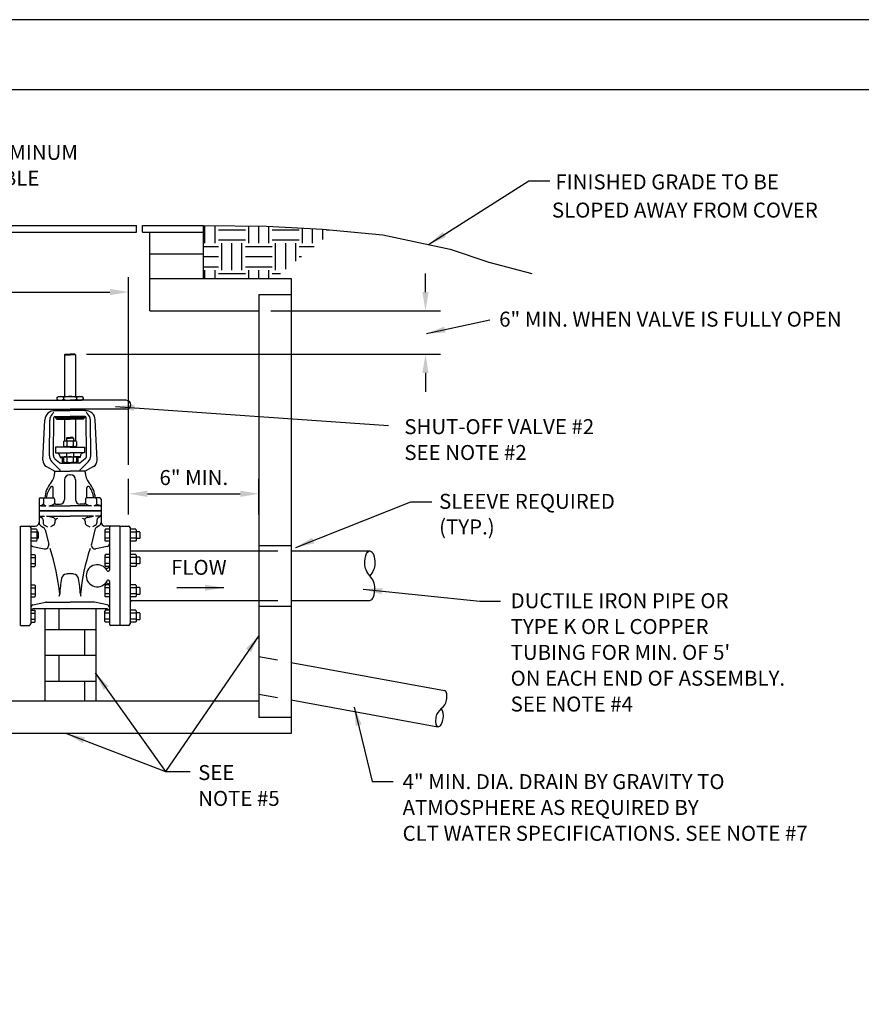
# Model space of a CAD drawing. Extents: x 0 to 17, y 0 to 11.
# Drawn here: x 5.3 to 9.8, y 5.7 to 11 of the extents above; entities that cross this region are included whole.
import ezdxf

# ---------------------------------------------------------------- set-up
doc = ezdxf.new("R2010")
doc.units = 0
doc.header["$MEASUREMENT"] = 0
doc.linetypes.add('HIDDEN2', pattern=[0.1875, 0.125, -0.0625])
doc.layers.get('0').update_dxf_attribs({"linetype": 'CONTINUOUS'})
doc.layers.get('DEFPOINTS').update_dxf_attribs({"linetype": 'CONTINUOUS'})
for name, color, linetype in [('DETOBJ2', 7, 'CONTINUOUS'), ('DETOBJ4', 4, 'CONTINUOUS'), ('DETOBJ8', 8, 'CONTINUOUS'), ('DETSYM', 6, 'CONTINUOUS'), ('DETTEXT3', 2, 'CONTINUOUS'), ('EM-BORDER', 3, 'CONTINUOUS')]:
    doc.layers.add(name, color=color, linetype=linetype)
doc.styles.add('Arial', font='arial.ttf')
doc.styles.get("Standard").update_dxf_attribs({"font": 'simplex.shx'})
doc.dimstyles.get("Standard").update_dxf_attribs({"dimtxt": 0.18, "dimasz": 0.18, "dimexe": 0.18, "dimexo": 0.0625, "dimgap": 0.09, "dimtad": 0, "dimtih": 1, "dimtoh": 1, "dimdec": 4, "dimzin": 0, "dimdsep": 46, "dimtxsty": 'Standard', "dimcen": 0.09, "dimadec": 0, "dimazin": 0, "dimtfac": 1, "dimtdec": 4, "dimtofl": 0, "dimtmove": 0, "dimatfit": 3, "dimfxl": 1, "dimtolj": 1, "dimtzin": 0, "dimarcsym": 0})

# ---------------------------------------------------------------- blocks, each defined once
blk = doc.blocks.new('*D2')
at = {"layer": 'DEFPOINTS', "color": 0, "transparency": 16777216}
for p in [(5.8614, 9.5453), (3.0411, 8.56), (5.8614, 8.56)]:
    blk.add_point(p, dxfattribs=at)
at = {"layer": 'DETTEXT3', "color": 0, "lineweight": -2, "transparency": 16777216}
for p, q in [((3.0411, 8.6225), (3.0411, 9.6253)), ((5.8614, 8.6225), (5.8614, 9.6253)), ((3.1411, 9.5453), (5.7614, 9.5453))]:
    blk.add_line(p, q, dxfattribs=at)
at = {"layer": 'DETTEXT3', "color": 0, "transparency": 16777216}
for points in [[(3.1411, 9.5619), (3.1411, 9.5286), (3.0411, 9.5453)], [(5.7614, 9.5619), (5.7614, 9.5286), (5.8614, 9.5453)]]:
    blk.add_solid(points, dxfattribs=at)
at = {"layer": 'DETTEXT3', "color": 0, "transparency": 16777216, "insert": (4.4512, 9.6215), "char_height": 0.07, "attachment_point": 5, "style": 'Arial'}
blk.add_mtext('\\A1;DOUBLE CHECK VALVE ASSEMBLY', dxfattribs=at)
blk = doc.blocks.new('*D3')
at = {"layer": 'DEFPOINTS', "color": 0, "transparency": 16777216}
for p in [(6.5574, 9.4452), (5.5742, 9.2131), (7.4463, 9.2131)]:
    blk.add_point(p, dxfattribs=at)
at = {"layer": 'DETTEXT3', "color": 0, "lineweight": -2, "transparency": 16777216}
for p, q in [((7.4463, 9.5452), (7.4463, 9.6452)), ((6.6199, 9.4452), (7.5263, 9.4452)), ((5.6367, 9.2131), (7.5263, 9.2131)), ((7.4463, 9.1131), (7.4463, 9.0131))]:
    blk.add_line(p, q, dxfattribs=at)
at = {"layer": 'DETTEXT3', "color": 0, "transparency": 16777216}
for points in [[(7.4296, 9.5452), (7.4629, 9.5452), (7.4463, 9.4452)], [(7.4296, 9.1131), (7.4629, 9.1131), (7.4463, 9.2131)]]:
    blk.add_solid(points, dxfattribs=at)
blk = doc.blocks.new('T Sht')
at = {"layer": 'EM-BORDER', "flags": 128}
blk.add_lwpolyline([(16.6875, 10.625), (0.3, 10.625), (0.3, 0.3125), (16.6875, 0.3125)], close=True, dxfattribs=at)

msp = doc.modelspace()

# ---------------------------------------------------------------- hatches: boundary and pattern name
at = {"layer": 'DETSYM'}
h = msp.add_hatch(dxfattribs=at)
h.set_pattern_fill('EARTH', color=14, scale=0.575, style=0)
h.set_pattern_definition([(0, (6.6282, 9.53689), (0.14375, 0.14375), [0.14375, -0.14375]), (0, (6.6282, 9.5908), (0.14375, 0.14375), [0.14375, -0.14375]), (0, (6.6282, 9.6447), (0.14375, 0.14375), [0.14375, -0.14375]), (90, (6.64617, 9.66267), (-0.14375, 0.14375), [0.14375, -0.14375]), (90, (6.70008, 9.66267), (-0.14375, 0.14375), [0.14375, -0.14375]), (90, (6.75399, 9.66267), (-0.14375, 0.14375), [0.14375, -0.14375])])
h.paths.add_polyline_path([(6.96061, 9.87561), (6.89663, 9.8817), (6.59819, 9.897), (6.26192, 9.90046), (6.26192, 9.61771), (6.63812, 9.61771)])
h.paths.add_polyline_path([(2.65686, 9.90046), (2.3207, 9.897), (2.10738, 9.88607), (2.27173, 9.61771), (2.65686, 9.61771)])
h = msp.add_hatch(dxfattribs=at)
h.set_pattern_fill('AR-B816', color=256, scale=0.01725, style=0)
h.set_pattern_definition([(0, (6.18007, 9.53689), (0, 0.138), []), (90, (6.18007, 9.53689), (-0.138, 0.138), [0.138, -0.138])])
h.paths.add_polyline_path([(5.41368, 7.35951), (5.68708, 7.35951), (5.68708, 7.85348), (5.41368, 7.85348)])

# ---------------------------------------------------------------- linework, layer by layer
msp.add_lwpolyline([(0, 0), (17, 0), (17, 11), (0, 11)], close=True)
at = {"layer": 'DETOBJ2'}
for p, q in [((5.51898, 9.20946), (5.52266, 9.21314)), ((5.51898, 9.20946), (5.54842, 9.20946)), ((5.51898, 9.20946), (5.51898, 8.98723)), ((5.52266, 9.21314), (5.54842, 9.21314)), ((5.57418, 9.21314), (5.54842, 9.21314)), ((5.57786, 9.20946), (5.54842, 9.20946)), ((5.57786, 9.20946), (5.57418, 9.21314)), ((5.57786, 9.20946), (5.57786, 8.98723)), ((5.24847, 8.96698), (5.54842, 8.96698)), ((5.4783, 8.98179), (5.48771, 8.98723)), ((5.4783, 8.98179), (5.4783, 8.97242)), ((5.4783, 8.97242), (5.48771, 8.96698)), ((5.48771, 8.98723), (5.60913, 8.98723)), ((5.48771, 8.96698), (5.60913, 8.96698)), ((5.48771, 8.96698), (5.60913, 8.96698)), ((5.51336, 8.98165), (5.51336, 8.97256)), ((5.84836, 8.96698), (5.54842, 8.96698)), ((5.58348, 8.98165), (5.58348, 8.97256)), ((5.61854, 8.9818), (5.60913, 8.98723)), ((5.61854, 8.97241), (5.60913, 8.96698)), ((5.61854, 8.9818), (5.61854, 8.97241)), ((5.24847, 8.91914), (5.54842, 8.91914)), ((5.45363, 8.89357), (5.4591, 8.89871)), ((5.46519, 8.91178), (5.54842, 8.91178)), ((5.47113, 8.91914), (5.47113, 8.91541)), ((5.47113, 8.91546), (5.54842, 8.91546)), ((5.84836, 8.91914), (5.54842, 8.91914)), ((5.6257, 8.91546), (5.54842, 8.91546)), ((5.63164, 8.91178), (5.54842, 8.91178)), ((5.6257, 8.91914), (5.6257, 8.91541)), ((5.64321, 8.89357), (5.63774, 8.89871)), ((5.40405, 8.64716), (5.41372, 8.86257)), ((5.43808, 8.67024), (5.43969, 8.86179)), ((5.46018, 8.67191), (5.46189, 8.87502)), ((5.46741, 8.8805), (5.54842, 8.8805)), ((5.47113, 8.8805), (5.47113, 8.87314)), ((5.47113, 8.87314), (5.47849, 8.86578)), ((5.47113, 8.87314), (5.54842, 8.87314)), ((5.47849, 8.86578), (5.54842, 8.86578)), ((5.51898, 8.86578), (5.51898, 8.74984)), ((5.62943, 8.8805), (5.54842, 8.8805)), ((5.6257, 8.87314), (5.54842, 8.87314)), ((5.61834, 8.86578), (5.54842, 8.86578)), ((5.57786, 8.86578), (5.57786, 8.74984)), ((5.6257, 8.87314), (5.61834, 8.86578)), ((5.6257, 8.8805), (5.6257, 8.87314)), ((5.63666, 8.67191), (5.63495, 8.87502)), ((5.65875, 8.67024), (5.65714, 8.86179)), ((5.69278, 8.64716), (5.68312, 8.86257)), ((5.51442, 8.74721), (5.51898, 8.74985)), ((5.51442, 8.74721), (5.51442, 8.72304)), ((5.51898, 8.74985), (5.57786, 8.74985)), ((5.5337, 8.76825), (5.53002, 8.76457)), ((5.53002, 8.76457), (5.54842, 8.76457)), ((5.53002, 8.76457), (5.54842, 8.76457)), ((5.53002, 8.76457), (5.53002, 8.74985)), ((5.53142, 8.74715), (5.53142, 8.72311)), ((5.5337, 8.76825), (5.54842, 8.76825)), ((5.56314, 8.76825), (5.54842, 8.76825)), ((5.56682, 8.76457), (5.54842, 8.76457)), ((5.56682, 8.76457), (5.54842, 8.76457)), ((5.56314, 8.76825), (5.56682, 8.76457)), ((5.56542, 8.74715), (5.56542, 8.72311)), ((5.56682, 8.76457), (5.56682, 8.74985)), ((5.58241, 8.74722), (5.57786, 8.74985)), ((5.58241, 8.74722), (5.58241, 8.72304)), ((5.47113, 8.71673), (5.47113, 8.68728)), ((5.54842, 8.71673), (5.47113, 8.71673)), ((5.47113, 8.68728), (5.54842, 8.68728)), ((5.51442, 8.72304), (5.51898, 8.72041)), ((5.5153, 8.72041), (5.5153, 8.71673)), ((5.5153, 8.72041), (5.58154, 8.72041)), ((5.51898, 8.72041), (5.57786, 8.72041)), ((5.53002, 8.68728), (5.53002, 8.6652)), ((5.54842, 8.71673), (5.6257, 8.71673)), ((5.6257, 8.68728), (5.54842, 8.68728)), ((5.56682, 8.68728), (5.56682, 8.6652)), ((5.58241, 8.72304), (5.57786, 8.72041)), ((5.58154, 8.72041), (5.58154, 8.71673)), ((5.6257, 8.71673), (5.6257, 8.68728)), ((5.45151, 8.63815), (5.49435, 8.59664)), ((5.46804, 8.65483), (5.49351, 8.63338)), ((5.49505, 8.6652), (5.49505, 8.66152)), ((5.49505, 8.6652), (5.51898, 8.6652)), ((5.49505, 8.66152), (5.51442, 8.66152)), ((5.49707, 8.63208), (5.54842, 8.63208)), ((5.50609, 8.66152), (5.50609, 8.63208)), ((5.51442, 8.66257), (5.51898, 8.6652)), ((5.51442, 8.66257), (5.51442, 8.63839)), ((5.51442, 8.63839), (5.51898, 8.63576)), ((5.5153, 8.63576), (5.5153, 8.63208)), ((5.5153, 8.63576), (5.58154, 8.63576)), ((5.51898, 8.6652), (5.57786, 8.6652)), ((5.51898, 8.63576), (5.57786, 8.63576)), ((5.53142, 8.6625), (5.53142, 8.63846)), ((5.59977, 8.63208), (5.54842, 8.63208)), ((5.56542, 8.6625), (5.56542, 8.63846)), ((5.60178, 8.6652), (5.57786, 8.6652)), ((5.58241, 8.66257), (5.57786, 8.6652)), ((5.58241, 8.63839), (5.57786, 8.63576)), ((5.58154, 8.63576), (5.58154, 8.63208)), ((5.58241, 8.66257), (5.58241, 8.63839)), ((5.60178, 8.66152), (5.58241, 8.66152)), ((5.59074, 8.66152), (5.59074, 8.63208)), ((5.60178, 8.6652), (5.60178, 8.66152)), ((5.64533, 8.63815), (5.60249, 8.59664)), ((5.6288, 8.65483), (5.60332, 8.63338)), ((5.42254, 8.61356), (5.46736, 8.58792)), ((5.46736, 8.58301), (5.46736, 8.58792)), ((5.46736, 8.58792), (5.54842, 8.58792)), ((5.62947, 8.58792), (5.54842, 8.58792)), ((5.67429, 8.61356), (5.62947, 8.58792)), ((5.62947, 8.58301), (5.62947, 8.58792)), ((5.51898, 8.54191), (5.51898, 8.43702)), ((5.54658, 8.56951), (5.54842, 8.56951)), ((5.57786, 8.54191), (5.57786, 8.43702)), ((5.4583, 8.44622), (5.4583, 8.50007)), ((5.63854, 8.44622), (5.63854, 8.50007)), ((5.38281, 8.43886), (5.38281, 8.39846)), ((5.39017, 8.44622), (5.45825, 8.44622)), ((5.40673, 8.43886), (5.40673, 8.4167)), ((5.46561, 8.43886), (5.46561, 8.42046)), ((5.63122, 8.43886), (5.63122, 8.42046)), ((5.70667, 8.44622), (5.63858, 8.44622)), ((5.69011, 8.43886), (5.69011, 8.4167)), ((5.71403, 8.43886), (5.71403, 8.39846)), ((5.38274, 8.3763), (5.38274, 8.31555)), ((5.38274, 8.3763), (5.7141, 8.3763)), ((5.38281, 8.39846), (5.38281, 8.3763)), ((5.71403, 8.3763), (5.38281, 8.3763)), ((5.3829, 8.3763), (5.5485, 8.3763)), ((5.388, 8.4055), (5.40153, 8.40966)), ((5.39012, 8.4039), (5.41961, 8.4039)), ((5.43433, 8.4039), (5.54842, 8.4039)), ((5.47297, 8.4131), (5.49505, 8.4131)), ((5.66251, 8.4039), (5.54842, 8.4039)), ((5.7141, 8.3763), (5.5485, 8.3763)), ((5.62386, 8.4131), (5.60178, 8.4131)), ((5.70672, 8.4039), (5.67723, 8.4039)), ((5.70883, 8.4055), (5.6953, 8.40966)), ((5.71403, 8.39846), (5.71403, 8.3763)), ((5.7141, 8.3763), (5.7141, 8.31555)), ((5.38956, 8.34869), (5.41219, 8.34869)), ((5.39004, 8.34442), (5.39752, 8.34006)), ((5.40483, 8.32734), (5.40483, 8.31305)), ((5.42324, 8.34869), (5.54842, 8.34869)), ((5.45288, 8.34205), (5.42324, 8.34869)), ((5.46742, 8.32107), (5.46742, 8.31305)), ((5.6736, 8.34869), (5.54842, 8.34869)), ((5.62942, 8.32107), (5.62942, 8.31305)), ((5.64396, 8.34205), (5.6736, 8.34869)), ((5.70727, 8.34869), (5.68465, 8.34869)), ((5.69201, 8.32734), (5.69201, 8.31305)), ((5.70679, 8.34442), (5.69932, 8.34006)), ((5.28333, 7.76511), (5.28333, 8.2953)), ((5.28333, 8.2953), (5.36248, 8.2953)), ((5.33855, 8.28793), (5.33855, 7.77248)), ((5.34102, 8.27867), (5.33855, 8.27439)), ((5.33855, 8.27439), (5.33855, 8.21918)), ((5.36907, 8.27867), (5.34102, 8.27867)), ((5.36901, 8.26273), (5.34109, 8.26273)), ((5.36907, 8.27867), (5.37154, 8.27439)), ((5.37154, 8.27439), (5.37154, 8.21918)), ((5.37714, 8.26519), (5.37154, 8.26519)), ((5.37891, 8.26343), (5.37714, 8.26519)), ((5.37891, 8.26343), (5.37891, 8.23014)), ((5.39272, 8.29679), (5.40658, 8.28864)), ((5.41225, 8.30026), (5.42881, 8.2908)), ((5.41602, 8.27584), (5.43435, 8.19829)), ((5.46, 8.30026), (5.44343, 8.2908)), ((5.63684, 8.30026), (5.65341, 8.2908)), ((5.68082, 8.27584), (5.66248, 8.19829)), ((5.68459, 8.30026), (5.66802, 8.2908)), ((5.70412, 8.29679), (5.69026, 8.28864)), ((5.81351, 8.2953), (5.73435, 8.2953)), ((5.73701, 8.27867), (5.73454, 8.27439)), ((5.73454, 8.27439), (5.73454, 8.21918)), ((5.75828, 8.27867), (5.73701, 8.27867)), ((5.75828, 8.26273), (5.73708, 8.26273)), ((5.75828, 8.28793), (5.75828, 8.06025)), ((5.81351, 8.2953), (5.86137, 8.2953)), ((5.81351, 8.2953), (5.81351, 7.76511)), ((5.86874, 8.28793), (5.86874, 8.0348)), ((5.87121, 8.27867), (5.86874, 8.27439)), ((5.86874, 8.27439), (5.86874, 8.21918)), ((5.89926, 8.27867), (5.87121, 8.27867)), ((5.89919, 8.26273), (5.87127, 8.26273)), ((5.89926, 8.27867), (5.90173, 8.27439)), ((5.90173, 8.27439), (5.90173, 8.21918)), ((5.91851, 8.26519), (5.90173, 8.26519)), ((5.92027, 8.26343), (5.91851, 8.26519)), ((5.92027, 8.26343), (5.92027, 8.23014)), ((5.34102, 8.2149), (5.33855, 8.21918)), ((5.36907, 8.2149), (5.34102, 8.2149)), ((5.36901, 8.23084), (5.34109, 8.23084)), ((5.36907, 8.2149), (5.37154, 8.21918)), ((5.37714, 8.22838), (5.37154, 8.22838)), ((5.37891, 8.23014), (5.37714, 8.22838)), ((5.73701, 8.2149), (5.73454, 8.21918)), ((5.75828, 8.2149), (5.73701, 8.2149)), ((5.75828, 8.23084), (5.73708, 8.23084)), ((5.87121, 8.2149), (5.86874, 8.21918)), ((5.89926, 8.2149), (5.87121, 8.2149)), ((5.89919, 8.23084), (5.87127, 8.23084)), ((5.89926, 8.2149), (5.90173, 8.21918)), ((5.91851, 8.22837), (5.90173, 8.22837)), ((5.92027, 8.23014), (5.91851, 8.22837)), ((5.35033, 8.18612), (5.41059, 8.17379)), ((5.74651, 8.18612), (5.68625, 8.17379)), ((5.86874, 8.16275), (6.55737, 8.16275)), ((6.72987, 8.16275), (7.14905, 8.16275)), ((5.33855, 8.14317), (5.35982, 8.14317)), ((5.33855, 8.12723), (5.35976, 8.12723)), ((5.35982, 8.14317), (5.36229, 8.1389)), ((5.36229, 8.1389), (5.36229, 8.08368)), ((5.73701, 8.14317), (5.73454, 8.1389)), ((5.73454, 8.1389), (5.73454, 8.08368)), ((5.75828, 8.14317), (5.73701, 8.14317)), ((5.75828, 8.12723), (5.73708, 8.12723)), ((5.87121, 8.14317), (5.86874, 8.1389)), ((5.86874, 8.1389), (5.86874, 8.08368)), ((5.89926, 8.14317), (5.87121, 8.14317)), ((5.89919, 8.12723), (5.87127, 8.12723)), ((5.89926, 8.14317), (5.90173, 8.1389)), ((5.90173, 8.1389), (5.90173, 8.08368)), ((5.91851, 8.1297), (5.90173, 8.1297)), ((5.92027, 8.12793), (5.91851, 8.1297)), ((5.92027, 8.12793), (5.92027, 8.09465)), ((5.33855, 8.09535), (5.35976, 8.09535)), ((5.33855, 8.0794), (5.35982, 8.0794)), ((5.35982, 8.0794), (5.36229, 8.08368)), ((5.73701, 8.0794), (5.73454, 8.08368)), ((5.75828, 8.0794), (5.73701, 8.0794)), ((5.75828, 8.09535), (5.73708, 8.09535)), ((5.87121, 8.0794), (5.86874, 8.08368)), ((5.89926, 8.0794), (5.87121, 8.0794)), ((5.89919, 8.09535), (5.87127, 8.09535)), ((5.89926, 8.0794), (5.90173, 8.08368)), ((5.91851, 8.09288), (5.90173, 8.09288)), ((5.92027, 8.09465), (5.91851, 8.09288)), ((5.75828, 8.00016), (5.75828, 7.77248)), ((5.86874, 8.0348), (5.86874, 7.77248)), ((5.33855, 7.98101), (5.35982, 7.98101)), ((5.33855, 7.96507), (5.35976, 7.96507)), ((5.35982, 7.98101), (5.36229, 7.97673)), ((5.36229, 7.97673), (5.36229, 7.92151)), ((5.73701, 7.98101), (5.73454, 7.97673)), ((5.73454, 7.97673), (5.73454, 7.92151)), ((5.75828, 7.98101), (5.73701, 7.98101)), ((5.75828, 7.96507), (5.73708, 7.96507)), ((5.87121, 7.98101), (5.86874, 7.97673)), ((5.86874, 7.97673), (5.86874, 7.92151)), ((5.89926, 7.98101), (5.87121, 7.98101)), ((5.89919, 7.96507), (5.87127, 7.96507)), ((5.89926, 7.98101), (5.90173, 7.97673)), ((5.90173, 7.97673), (5.90173, 7.92151)), ((5.91851, 7.96753), (5.90173, 7.96753)), ((5.92027, 7.96576), (5.91851, 7.96753)), ((5.92027, 7.96576), (5.92027, 7.93248)), ((5.33855, 7.93318), (5.35976, 7.93318)), ((5.33855, 7.91724), (5.35982, 7.91724)), ((5.35982, 7.91724), (5.36229, 7.92151)), ((5.42104, 7.88846), (5.54842, 7.88846)), ((5.67579, 7.88846), (5.54842, 7.88846)), ((5.73701, 7.91724), (5.73454, 7.92151)), ((5.75828, 7.91724), (5.73701, 7.91724)), ((5.75828, 7.93318), (5.73708, 7.93318)), ((5.87121, 7.91724), (5.86874, 7.92151)), ((5.86874, 7.89766), (6.55737, 7.89766)), ((5.89926, 7.91724), (5.87121, 7.91724)), ((5.89919, 7.93318), (5.87127, 7.93318)), ((5.89926, 7.91724), (5.90173, 7.92151)), ((5.91851, 7.93071), (5.90173, 7.93071)), ((5.92027, 7.93248), (5.91851, 7.93071)), ((6.72987, 7.89766), (7.14905, 7.89766)), ((5.33855, 7.84551), (5.35982, 7.84551)), ((5.35033, 7.8743), (5.41809, 7.88816)), ((5.74171, 7.85348), (5.35512, 7.85348)), ((5.35982, 7.84551), (5.36229, 7.84124)), ((5.36229, 7.78602), (5.36229, 7.84124)), ((5.74651, 7.8743), (5.67874, 7.88816)), ((5.73701, 7.84551), (5.73454, 7.84124)), ((5.73454, 7.78602), (5.73454, 7.84124)), ((5.75828, 7.84551), (5.73701, 7.84551)), ((5.87121, 7.84551), (5.86874, 7.84124)), ((5.86874, 7.84124), (5.86874, 7.78602)), ((5.89926, 7.84551), (5.87121, 7.84551)), ((5.89926, 7.84551), (5.90173, 7.84124)), ((5.90173, 7.84124), (5.90173, 7.78602)), ((5.33855, 7.82957), (5.35976, 7.82957)), ((5.33855, 7.79768), (5.35976, 7.79768)), ((5.35982, 7.78174), (5.36229, 7.78602)), ((5.73701, 7.78174), (5.73454, 7.78602)), ((5.75828, 7.82957), (5.73708, 7.82957)), ((5.75828, 7.79768), (5.73708, 7.79768)), ((5.87121, 7.78174), (5.86874, 7.78602)), ((5.89919, 7.82957), (5.87127, 7.82957)), ((5.89919, 7.79769), (5.87127, 7.79769)), ((5.89926, 7.78174), (5.90173, 7.78602)), ((5.91851, 7.83204), (5.90173, 7.83204)), ((5.91851, 7.79522), (5.90173, 7.79522)), ((5.92027, 7.83027), (5.91851, 7.83204)), ((5.92027, 7.79699), (5.91851, 7.79522)), ((5.92027, 7.83027), (5.92027, 7.79699)), ((5.28333, 7.76511), (5.33119, 7.76511)), ((5.33855, 7.78174), (5.35982, 7.78174)), ((5.75828, 7.78174), (5.73701, 7.78174)), ((5.86137, 7.76511), (5.76565, 7.76511)), ((5.89926, 7.78174), (5.87121, 7.78174)), ((6.72987, 7.56655), (7.54825, 7.41688)), ((6.72987, 7.36664), (7.51287, 7.22343))]:
    msp.add_line(p, q, dxfattribs=at)
at = {"layer": 'DETOBJ2', "linetype": 'HIDDEN2', "ltscale": 0.3}
for p, q in [((6.55737, 8.16275), (6.72987, 8.16275)), ((6.55737, 7.89766), (6.72987, 7.89766)), ((6.55737, 7.5981), (6.72987, 7.56655)), ((6.55737, 7.39819), (6.72987, 7.36664))]:
    msp.add_line(p, q, dxfattribs=at)
at = {"layer": 'DETOBJ2'}
msp.add_lwpolyline([(7.14905, 7.89766, 0.2561964), (7.16893, 7.91754, 0.0710678), (7.17556, 7.96393, 0.1925824), (7.14905, 8.03021, -0.1925824), (7.12254, 8.09648, -0.0710678), (7.12917, 8.14287, -0.2561964), (7.14905, 8.16275, -0.2561964), (7.16893, 8.14287, -0.0710678), (7.17556, 8.09648, -0.1925824), (7.14905, 8.03021)], format="xyb", dxfattribs=at)
for centre, radius, start, end in [((5.49583, 8.95686), 0.03036, 54.73561, 125.26439), ((5.49583, 8.99735), 0.03036, 234.73561, 305.26439), ((5.54842, 8.87413), 0.11309, 71.94029, 108.05971), ((5.54842, 9.08008), 0.11309, 251.94029, 288.05971), ((5.60101, 8.95686), 0.03036, 54.73561, 125.26439), ((5.60101, 8.99735), 0.03036, 234.73561, 305.26439), ((5.84836, 8.94306), 0.02392, 270, 90), ((5.46519, 8.86026), 0.05152, 87.65359, 177.43076), ((5.48385, 8.86137), 0.04416, 133.19225, 179.57281), ((5.45406, 8.90408), 0.00736, 313.19225, 359.09135), ((5.46745, 8.91541), 0.00368, 267.65359, 0), ((5.62938, 8.91541), 0.00368, 180, 272.34641), ((5.63164, 8.86026), 0.05152, 2.56924, 92.34641), ((5.64278, 8.90408), 0.00736, 180.90865, 226.80775), ((5.61298, 8.86137), 0.04416, 0.42719, 46.80775), ((5.46741, 8.87498), 0.00552, 90, 179.51853), ((5.62943, 8.87498), 0.00552, 0.48147, 90), ((5.52292, 8.73513), 0.01472, 54.73561, 125.26439), ((5.54842, 8.69502), 0.05483, 71.94029, 108.05971), ((5.57392, 8.73513), 0.01472, 54.73561, 125.26439), ((5.47297, 8.6652), 0.02208, 0, 90), ((5.52292, 8.73513), 0.01472, 234.73561, 305.26439), ((5.54842, 8.77524), 0.05483, 251.94029, 288.05971), ((5.57392, 8.73513), 0.01472, 234.73561, 305.26439), ((5.62386, 8.6652), 0.02208, 90, 180), ((5.44082, 8.64551), 0.0368, 177.43076, 240.22065), ((5.48224, 8.66987), 0.04416, 179.51853, 225.89909), ((5.48226, 8.67172), 0.02208, 179.51853, 229.89909), ((5.49707, 8.6376), 0.00552, 229.89909, 270), ((5.52292, 8.65048), 0.01472, 54.73561, 125.26439), ((5.52292, 8.65048), 0.01472, 234.73561, 305.26439), ((5.54842, 8.61037), 0.05483, 71.94029, 108.05971), ((5.54842, 8.69059), 0.05483, 251.94029, 288.05971), ((5.57392, 8.65048), 0.01472, 54.73561, 125.26439), ((5.57392, 8.65048), 0.01472, 234.73561, 305.26439), ((5.59977, 8.6376), 0.00552, 270, 310.10091), ((5.61458, 8.67172), 0.02208, 310.10091, 0.48147), ((5.61459, 8.66987), 0.04416, 314.10091, 0.48147), ((5.65602, 8.64551), 0.0368, 299.77935, 2.56924), ((5.37904, 8.58301), 0.08833, 319.24956, 0), ((5.48922, 8.59135), 0.00736, 0, 45.89909), ((5.60761, 8.59135), 0.00736, 134.10091, 180), ((5.7178, 8.58301), 0.08833, 180, 220.75044), ((5.54632, 8.43886), 0.13249, 139.24956, 176.81526), ((5.54658, 8.54191), 0.0276, 90, 180), ((5.55026, 8.54191), 0.0276, 0, 90), ((5.55052, 8.43886), 0.13249, 3.18474, 40.75044), ((5.54032, 8.4319), 0.11978, 142.66686, 173.13013), ((5.45094, 8.50007), 0.00736, 0.00008, 142.66684), ((5.6459, 8.50007), 0.00736, 37.33316, 179.99992), ((5.55651, 8.4319), 0.11978, 6.86987, 37.33314), ((5.39017, 8.43886), 0.00736, 90, 180), ((5.39937, 8.4167), 0.00736, 287.10273, 0), ((5.41409, 8.43886), 0.00736, 90, 180), ((5.43252, 8.45733), 0.05346, 271.9396, 308.0181), ((5.45825, 8.43886), 0.00736, 0, 90), ((5.47297, 8.42046), 0.00736, 180, 270), ((5.49505, 8.43702), 0.02392, 270, 0), ((5.60178, 8.43702), 0.02392, 180, 270), ((5.62386, 8.42046), 0.00736, 270, 0), ((5.63858, 8.43886), 0.00736, 90, 180), ((5.66432, 8.45733), 0.05346, 231.9819, 268.0604), ((5.68275, 8.43886), 0.00736, 0, 90), ((5.69747, 8.4167), 0.00736, 180, 252.89727), ((5.70667, 8.43886), 0.00736, 0, 90), ((5.39017, 8.39846), 0.00736, 107.10273, 180), ((5.42011, 8.41729), 0.0134, 200.31072, 267.83622), ((5.67672, 8.41729), 0.0134, 272.16378, 339.68928), ((5.70667, 8.39846), 0.00736, 0, 72.89727), ((5.36248, 8.31555), 0.02025, 270, 0), ((5.39746, 8.35714), 0.01473, 180, 239.74356), ((5.40299, 8.31424), 0.02025, 180, 239.53446), ((5.3901, 8.32734), 0.01473, 0, 59.74356), ((5.41955, 8.31305), 0.01473, 180, 240.25512), ((5.45004, 8.31879), 0.02344, 34.63212, 83.04439), ((5.45269, 8.31305), 0.01473, 299.74488, 0), ((5.48214, 8.32107), 0.01473, 90, 180), ((5.61469, 8.32107), 0.01473, 0, 90), ((5.6468, 8.31879), 0.02344, 96.95561, 145.36788), ((5.64415, 8.31305), 0.01473, 180, 240.25512), ((5.67728, 8.31305), 0.01473, 299.74488, 0), ((5.70674, 8.32734), 0.01473, 120.25644, 180), ((5.69385, 8.31424), 0.02025, 300.46554, 0), ((5.69937, 8.35714), 0.01473, 300.25644, 0), ((5.73435, 8.31555), 0.02025, 180, 270), ((5.33119, 8.28793), 0.00736, 0, 90), ((5.39631, 8.27118), 0.02025, 13.29998, 59.53446), ((5.70052, 8.27118), 0.02025, 120.46554, 166.70002), ((5.76565, 8.28793), 0.00736, 90, 180), ((5.86137, 8.28793), 0.00736, 0, 90), ((5.35328, 8.20055), 0.01473, 180, 258.43987), ((5.41464, 8.19363), 0.02025, 258.43987, 13.29998), ((4.33782, 7.81503), 1.16123, 5.76079, 18.09168), ((6.75901, 7.81503), 1.16123, 161.90832, 174.23921), ((5.68219, 8.19363), 0.02025, 166.70002, 281.56013), ((5.74356, 8.20055), 0.01473, 281.56013, 360), ((5.69385, 8.03021), 0.05891, 27.38172, 332.61828), ((5.74356, 8.08454), 0.01473, 227.54585, 0), ((5.75186, 8.06025), 0.00642, 207.38172, 0), ((6.15101, 7.89598), 0.65879, 169.55303, 176.90152), ((5.53211, 8.0101), 0.02945, 98.18404, 169.55303), ((5.56646, 7.77129), 0.27072, 93.82115, 98.18404), ((5.53038, 7.77129), 0.27072, 81.81596, 86.17885), ((5.56472, 8.0101), 0.02945, 10.44697, 81.81596), ((4.94582, 7.89598), 0.65879, 3.09848, 10.44697), ((5.75186, 8.00016), 0.00642, 0, 152.61828), ((5.74356, 7.97588), 0.01473, 0, 132.45415), ((5.42104, 7.87373), 0.01473, 90, 101.56013), ((5.4772, 7.93115), 0.01599, 322.34116, 1.59472), ((5.61963, 7.93115), 0.01599, 178.40528, 217.65884), ((5.67579, 7.87373), 0.01473, 78.43987, 90), ((5.88337, 7.88236), 0.01472, 90, 180), ((5.35328, 7.85987), 0.01473, 101.56013, 180), ((5.35512, 7.83691), 0.01657, 90, 148.71689), ((5.74171, 7.83691), 0.01657, 31.28311, 90), ((5.74356, 7.85987), 0.01473, 0, 78.43987), ((5.33119, 7.77248), 0.00736, 270, 0), ((5.76565, 7.77248), 0.00736, 180, 270), ((5.86137, 7.77248), 0.00736, 270, 0), ((7.53853, 7.39749), 0.02169, 5.89561, 63.3752), ((7.48862, 7.3778), 0.07129, 306.03258, 349.6354), ((7.43785, 7.38709), 0.12291, 349.6354, 5.89561), ((7.57249, 7.26251), 0.07129, 126.03258, 169.6354), ((7.47093, 7.28108), 0.07129, 349.6354, 33.23822), ((7.62327, 7.25322), 0.12291, 169.6354, 185.89561), ((7.42016, 7.29037), 0.12291, 333.3752, 349.6354), ((7.52259, 7.24282), 0.02169, 185.89561, 243.3752), ((7.51064, 7.24501), 0.02169, 275.89561, 333.3752)]:
    msp.add_arc(centre, radius, start, end, dxfattribs=at)
at = {"layer": 'DETOBJ4'}
for p, q in [((3.01547, 9.90046), (5.90342, 9.90046)), ((5.90342, 9.86476), (5.90342, 9.90046)), ((5.93579, 9.86476), (5.93579, 9.90046)), ((5.93579, 9.90046), (6.26192, 9.90046)), ((6.26192, 9.61771), (6.26192, 9.90046)), ((3.01547, 9.86476), (5.90342, 9.86476)), ((5.93579, 9.86476), (6.26192, 9.86476)), ((5.97442, 9.44521), (5.97442, 9.86476)), ((5.97442, 9.61771), (6.72987, 9.61771)), ((6.72987, 9.61771), (6.72987, 7.18701)), ((6.55737, 9.53146), (6.55737, 7.27326)), ((6.55737, 9.53146), (6.72987, 9.53146)), ((5.97442, 9.44521), (6.55737, 9.44521)), ((5.41368, 7.85348), (5.41368, 7.35951)), ((5.68708, 7.35951), (5.68708, 7.85348)), ((6.55737, 7.35951), (2.36141, 7.35951)), ((6.72987, 7.27326), (6.55737, 7.27326)), ((6.72987, 7.18701), (2.18891, 7.18701))]:
    msp.add_line(p, q, dxfattribs=at)
msp.add_lwpolyline([(6.26192, 9.90046), (6.59819, 9.897), (6.89663, 9.8817), (7.21804, 9.8511), (7.57771, 9.77461), (7.78432, 9.70576), (8.0139, 9.64456)], dxfattribs=at)
at = {"layer": 'DETOBJ8'}
msp.add_line((5.97442, 9.74976), (6.26192, 9.74976), dxfattribs=at)
at = {"layer": 'DETOBJ8', "ltscale": 0.5}
for p, q in [((6.55737, 8.1916), (6.72987, 8.1916)), ((6.55737, 7.86766), (6.72987, 7.86766))]:
    msp.add_line(p, q, dxfattribs=at)
at = {"layer": 'DETTEXT3'}
for p, q in [((5.86137, 8.3578), (5.86137, 8.548)), ((6.55737, 8.3578), (6.55737, 8.548)), ((5.96137, 8.468), (6.45737, 8.468))]:
    msp.add_line(p, q, dxfattribs=at)
for points in [[(5.96137, 8.48466), (5.96137, 8.45133), (5.86137, 8.468)], [(6.45737, 8.48466), (6.45737, 8.45133), (6.55737, 8.468)]]:
    msp.add_solid(points, dxfattribs=at)

# ---------------------------------------------------------------- block references
msp.add_blockref('T Sht', (0, 0))

# ---------------------------------------------------------------- texts
at = {"layer": 'DETTEXT3', "style": 'Arial'}
for s, p in [('DOUBLE LEAF STEEL OR ALUMINUM', (3.77289, 10.2515)), ('DOORS HINGED AND LOCKABLE', (3.77289, 10.1135)), ('FINISHED GRADE TO BE', (8.14038, 10.09373)), ('SLOPED AWAY FROM COVER', (8.12162, 9.94303)), ('6" MIN. WHEN VALVE IS FULLY OPEN', (7.83991, 9.36045)), ('SHUT-OFF VALVE #2', (7.33357, 8.7864)), ('SEE NOTE #2', (7.33357, 8.6484)), ('SLEEVE REQUIRED', (7.51928, 8.38749)), ('(TYP.)', (7.51928, 8.25069)), ('FLOW', (6.08825, 8.03495)), ('DUCTILE IRON PIPE OR', (7.90098, 7.85682)), ('TYPE K OR L COPPER', (7.90098, 7.71882)), ("TUBING FOR MIN. OF 5'", (7.90098, 7.58082)), ('ON EACH END OF ASSEMBLY.', (7.90098, 7.44282)), ('SEE NOTE #4', (7.90098, 7.30482)), ('SEE', (6.23251, 6.93895)), ('4" MIN. DIA. DRAIN BY GRAVITY TO', (7.32417, 6.89036)), ('NOTE #5', (6.23251, 6.80095)), ('ATMOSPHERE AS REQUIRED BY', (7.32417, 6.75236)), ('CLT WATER SPECIFICATIONS. SEE NOTE #7', (7.32417, 6.61436))]:
    msp.add_text(s, height=0.08, dxfattribs=at).set_placement(p)
at = {"layer": 'DETTEXT3'}
msp.add_text('6" MIN.', height=0.08, dxfattribs=at).set_placement((6.02604, 8.51466))

# ---------------------------------------------------------------- dimensions: what is measured, and where the dimension line sits
dim = msp.add_linear_dim(base=(5.86137, 9.54528), p1=(3.04108, 8.56), p2=(5.86137, 8.56), text='DOUBLE CHECK VALVE ASSEMBLY', dimstyle='Standard', override={"dimtxt": 0.07, "dimasz": 0.1, "dimexe": 0.08, "dimgap": 0.04, "dimtad": 1, "dimtxsty": 'Arial'}, dxfattribs=at)
dim.commit()
dim.dimension.update_dxf_attribs({"geometry": '*D2', "text_midpoint": (4.45123, 9.6215)})
dim = msp.add_linear_dim(base=(7.44627, 9.21314), p1=(6.55737, 9.44521), p2=(5.57418, 9.21314), angle=90, text=' ', dimstyle='Standard', override={"dimtxt": 0.07, "dimasz": 0.1, "dimexe": 0.08, "dimgap": 0.04, "dimtad": 1}, dxfattribs=at)
dim.commit()
dim.dimension.update_dxf_attribs({"geometry": '*D3', "text_midpoint": (7.44627, 9.32918), "dimtype": 160})

# ---------------------------------------------------------------- leaders
for points, override in [([(7.46267, 9.79907), (7.99775, 10.13952), (8.11124, 10.13952)], {"dimtxt": 0.07, "dimasz": 0.1, "dimexe": 0.08, "dimgap": 0.04, "dimtad": 1}), ([(7.45242, 9.32356), (7.79071, 9.39733)], {"dimtxt": 0.07, "dimasz": 0.1, "dimexe": 0.08, "dimgap": 0.04, "dimtad": 1}), ([(5.79182, 8.93447), (7.24906, 8.83176)], {"dimtxt": 0.07, "dimasz": 0.1, "dimexe": 0.08, "dimgap": 0.04, "dimtad": 1}), ([(6.75456, 8.18148), (7.36868, 8.42445), (7.48025, 8.42445)], {"dimtxt": 0.07, "dimasz": 0.1, "dimexe": 0.08, "dimgap": 0.04, "dimtad": 1}), ([(6.36964, 7.9661), (6.11809, 7.9661)], {"dimtxt": 0.07, "dimasz": 0.1, "dimexe": 0.08, "dimgap": 0.05, "dimtad": 1, "dimtih": 0, "dimtoh": 0}), ([(7.11428, 7.95818), (7.73585, 7.89445), (7.84742, 7.89445)], {"dimtxt": 0.07, "dimasz": 0.1, "dimexe": 0.08, "dimgap": 0.04, "dimtad": 1}), ([(6.55801, 7.71355), (6.05883, 6.98417)], {"dimtxt": 0.07, "dimasz": 0.1, "dimexe": 0.08, "dimgap": 0.04, "dimtad": 1}), ([(5.68304, 7.51087), (6.05883, 6.98417), (6.18996, 6.98417)], {"dimtxt": 0.07, "dimasz": 0.1, "dimexe": 0.08, "dimgap": 0.04, "dimtad": 1}), ([(7.06647, 7.32887), (7.16209, 6.93057), (7.27366, 6.93057)], {"dimtxt": 0.07, "dimasz": 0.1, "dimexe": 0.08, "dimgap": 0.04, "dimtad": 1}), ([(5.52907, 7.18701), (6.05883, 6.98417)], {"dimtxt": 0.07, "dimasz": 0.1, "dimexe": 0.08, "dimgap": 0.04, "dimtad": 1})]:
    msp.add_leader(points, dimstyle='Standard', override=override, dxfattribs=at)

doc.saveas('drawing.dxf')
